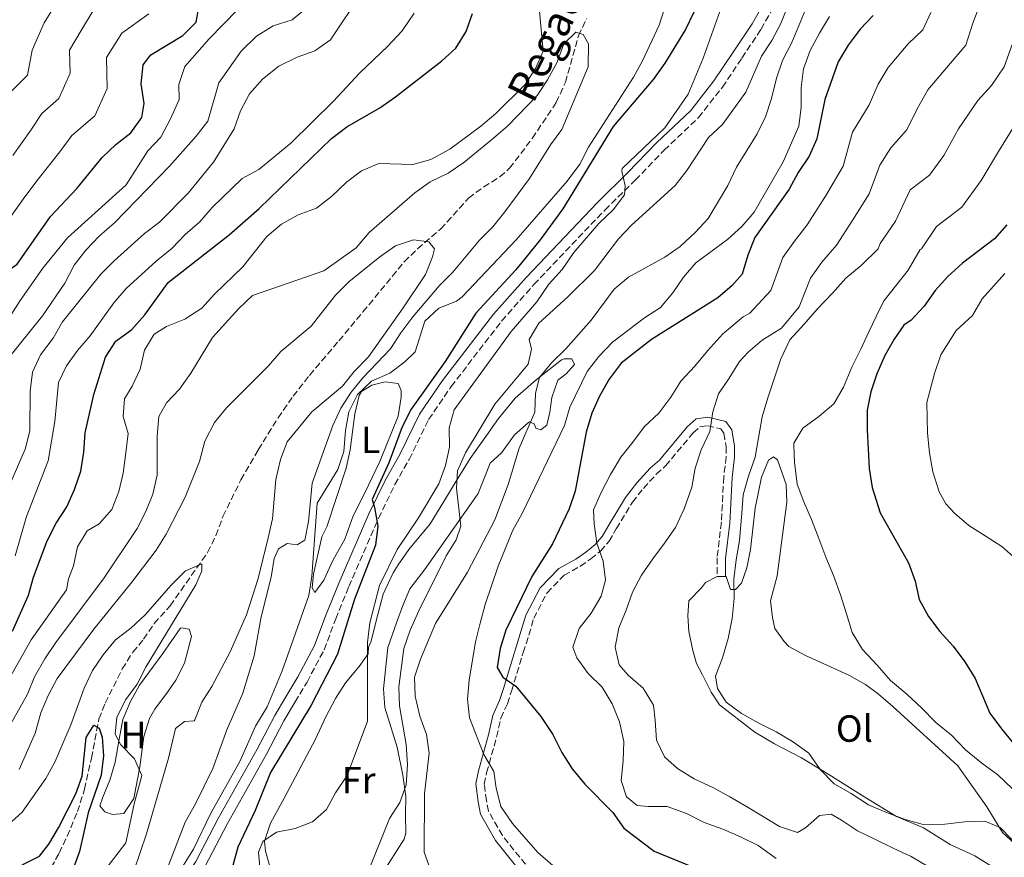
# Model space of a CAD drawing. Units: metres. Extents: x 590453 to 593898, y 4724396 to 4726755.
# Drawn here: x 590969 to 591229, y 4726063 to 4726285 of the extents above; entities that cross this region are included whole.
import ezdxf
from ezdxf.enums import TextEntityAlignment as Align

# ---------------------------------------------------------------- set-up
doc = ezdxf.new("R2010")
doc.units = ezdxf.units.M
doc.header["$MEASUREMENT"] = 0
doc.linetypes.add('DGN Style 3', pattern=[2.435890702152634, 1.739921930109024, -0.6959687720436097])
for name, color, linetype, lineweight in [('Barranco lineal', 142, 'DGN Style 3', 13), ('Camino', 7, 'DGN Style 3', 0), ('Curva de nivel directora', 30, 'Continuous', 30), ('Curva de nivel intermedia', 30, 'Continuous', 0), ('Etiqueta de uso rústico', 92, 'Continuous', 0), ('Línea de cambio de uso (parcela vista)', 92, 'Continuous', 0), ('Línea de pavimento', 1, 'Continuous', 0), ('Margen derecho', 7, 'Continuous', 0), ('Texto de arroyo-regatas y barrancos', 142, 'Continuous', 0)]:
    doc.layers.add(name, color=color, linetype=linetype, lineweight=lineweight)
doc.styles.add('Style-Arial', font='arial.ttf')

msp = doc.modelspace()

# ---------------------------------------------------------------- linework, layer by layer
at = {"layer": 'Barranco lineal', "color": 142, "linetype": 'DGN Style 3', "lineweight": 13}
msp.add_polyline3d([(590975.6600000003, 4726057.980000001, 471.3800000000047), (590978.9600000001, 4726063.930000001, 472.9799999999959), (590981.0800000001, 4726068.390000001, 473.7100000000065), (590983.8300000001, 4726074.91, 474.2700000000041), (590985.6799999997, 4726080.83, 474.6600000000035), (590987.5199999996, 4726089.09, 475.5), (590989.4900000002, 4726099.439999999, 475.9600000000065), (590991.1500000004, 4726103.640000001, 476.4100000000035), (590995.6699999999, 4726112.680000001, 476.6399999999995), (590998.4500000002, 4726117.130000001, 477.3300000000018), (591001.3200000003, 4726120.539999999, 477.3300000000018), (591004.1399999997, 4726124.720000001, 478.2400000000052), (591008.3399999999, 4726129.42, 479.6100000000006), (591018.2699999996, 4726143.52, 480.5299999999989), (591020.4699999997, 4726148.01, 480.3099999999977), (591022.3300000001, 4726153.08, 480.3000000000029), (591027.0999999996, 4726162.779999999, 481), (591031.6699999999, 4726170.710000001, 481.679999999993), (591036.9199999999, 4726179.140000001, 482.8600000000006), (591040.9199999999, 4726184.890000001, 483.2299999999959), (591045.2599999999, 4726190.41, 483.5), (591053.04, 4726199.57, 485.3300000000018), (591059.4000000004, 4726207.220000001, 486.4600000000065), (591070.3200000003, 4726220.439999999, 487.1600000000035), (591073.8700000001, 4726223.930000001, 487.3300000000018), (591080.0199999996, 4726229.17, 487.6199999999953), (591087.3600000005, 4726237.32, 488.070000000007), (591091.3799999999, 4726240.289999999, 488.2400000000052), (591095.6699999999, 4726242.960000001, 488.3899999999995), (591098.2199999997, 4726245.220000001, 488.5299999999989), (591104.2199999997, 4726253.119999999, 489.7299999999959), (591110.5899999999, 4726262.65, 490.7700000000041), (591113, 4726268.01, 490.8000000000029), (591116.4699999997, 4726280.289999999, 491.2700000000041), (591118.5700000003, 4726284.83, 491.4700000000012)], dxfattribs=at)
at = {"layer": 'Camino', "color": 7, "linetype": 'DGN Style 3', "lineweight": 0}
for points in [[(591041.44, 4726103.960000002, 497.779999999999), (591044.5899999993, 4726109.230000001, 497.8999999999941), (591049.1099999989, 4726117.770000001, 498.3600000000007), (591052.1900000012, 4726125.910000003, 498.5899999999965), (591055.6800000003, 4726134.510000001, 499.2700000000042), (591063.5300000003, 4726152.57, 499.9600000000065), (591067.8199999996, 4726161.490000002, 500.6499999999943), (591071.6399999994, 4726168.140000001, 501.1000000000058), (591076.7899999993, 4726178.720000003, 501.3300000000017), (591082.7399999973, 4726187.430000001, 502.0200000000042), (591096.1200000015, 4726204.790000001, 502.4700000000013), (591104.6599999998, 4726214.42, 503.3899999999995), (591123.4599999998, 4726234.160000001, 504.3000000000029), (591131.52, 4726242.100000001, 505.4499999999972), (591139.1199999995, 4726249.990000002, 505.6699999999983), (591148.2500000002, 4726258.630000004, 506.3600000000007), (591154.5899999993, 4726266.690000001, 507.0500000000029), (591159.739999997, 4726274.390000001, 507.5), (591164.8099999985, 4726282.020000001, 509.1000000000058), (591171.7399999975, 4726294.350000001, 509.5599999999978)], [(591103.9699999992, 4726059.070000002, 517.9400000000023), (591096.3200000003, 4726068.560000001, 518.3899999999994), (591092.6299999978, 4726075.03, 518.3899999999994), (591092.1299999994, 4726077.859999999, 518.8500000000058), (591091.5300000004, 4726082.189999999, 518.8500000000058), (591092.1400000005, 4726085.230000001, 519.5399999999937), (591094.7800000003, 4726094.660000003, 522.279999999999), (591095.8999999979, 4726099.660000003, 522.9600000000064), (591097.649999998, 4726103.49, 523.8800000000048), (591098.7600000012, 4726106.840000001, 524.7899999999937), (591101.839999999, 4726117.010000001, 525.4799999999959), (591103.35, 4726121.670000002, 525.4799999999959), (591104.6299999985, 4726126.100000001, 525.9400000000023), (591108.1499999989, 4726132.860000002, 527.080000000002), (591112.6499999983, 4726137.480000001, 528.2200000000013), (591116.9899999968, 4726139.880000002, 528.6799999999931), (591119.7299999994, 4726141.84, 529.3699999999953), (591122.3099999988, 4726143.9, 530.7400000000054), (591124.5700000008, 4726146.470000001, 531.4199999999983), (591126.4799999996, 4726149.790000002, 531.8800000000048), (591130.7600000022, 4726156.830000001, 532.1100000000007), (591133.6700000024, 4726160.480000001, 532.1100000000007), (591137.07, 4726164.24, 532.8000000000029), (591139.5300000008, 4726166.42, 532.8000000000029), (591146.850000001, 4726175.230000001, 533.7100000000064), (591148.6399999993, 4726176.790000001, 534.1699999999985), (591150.6299999985, 4726177.080000003, 534.6199999999953), (591154.1299999988, 4726176.25, 535.7700000000042), (591154.9899999973, 4726175.07, 535.7700000000042), (591155.5399999992, 4726171.470000002, 536), (591155.5700000006, 4726168.830000003, 536.2200000000013), (591154.9499999991, 4726163.529999999, 536.9100000000036), (591154.3099999976, 4726151.510000002, 537.6000000000058), (591153.1700000021, 4726142.060000001, 538.9700000000013), (591153.1599999988, 4726137.190000001, 539.4299999999931)]]:
    msp.add_polyline3d(points, dxfattribs=at)
at = {"layer": 'Curva de nivel directora', "color": 30, "linetype": 'Continuous', "lineweight": 30, "flags": 128}
for points, elevation in [([(591149.2299999993, 4726291.189999999), (591144.8099999981, 4726281.980000001), (591139.3499999997, 4726273.050000002), (591136.2599999986, 4726268.680000001), (591125.6900000006, 4726256.310000002), (591112.3499999989, 4726234.460000001), (591106.3600000008, 4726226.310000001), (591099.8999999989, 4726218.310000001), (591089.2500000005, 4726206.890000002), (591081.1700000003, 4726194.04), (591072.1799999982, 4726181.460000004), (591069.7999999999, 4726176.770000001), (591066.2300000003, 4726167.250000001), (591061.8000000002, 4726157.500000002), (591062.4900000008, 4726155.420000001), (591063.3200000002, 4726150.490000002), (591062.6899999998, 4726145.430000001), (591057.1399999999, 4726131.140000002), (591052.6699999995, 4726116.560000001), (591045.6899999991, 4726103.090000001), (591034.9600000002, 4726085.24), (591030.8200000006, 4726075.24), (591026.2299999995, 4726065.53), (591024.9299999987, 4726060.670000001)], 500.0000000000003), ([(590923.3199999996, 4726161.220000001), (590924.0500000004, 4726161.890000002), (590927.3200000006, 4726165.860000002), (590932.0799999993, 4726177.49), (590935.4400000009, 4726187.180000001), (590941.4899999994, 4726195.470000001), (590948.2999999999, 4726203.650000001), (590955.1599999998, 4726210.990000002), (590967.8399999999, 4726219.880000001), (590976.6800000002, 4726232.490000002), (590983.609999999, 4726239.890000001), (590990.3399999993, 4726248.070000002), (590993.9600000002, 4726251.52), (590997.9299999999, 4726254.600000001), (591000.8800000004, 4726258.630000004), (591001.4599999993, 4726262.390000002), (591000.6999999993, 4726267.600000001), (591001.1799999998, 4726272.630000001), (591003.1899999992, 4726275.210000001), (591011.7199999987, 4726280.4), (591015.2599999993, 4726283.920000001), (591015.7199999997, 4726286.890000002)], 525.0000000000001), ([(590966.5799999993, 4726122.65), (590970.8300000007, 4726132.190000001), (590972.1399999983, 4726137.01), (590975.7399999991, 4726146.569999999), (590978.1799999998, 4726151.240000002), (590981.0199999985, 4726155.600000001), (590983.0599999992, 4726160.199999999), (590984.7099999988, 4726165.080000001), (590985.5, 4726170.040000001), (590985.8299999987, 4726175.210000001), (590988.1599999999, 4726185.330000003), (590991.230000001, 4726195.250000002), (590993.9899999994, 4726199.42), (590998.169999999, 4726202.580000001), (591001.6400000004, 4726206.430000001), (591007.8399999985, 4726214.960000001), (591023.99, 4726227.640000002), (591031.9299999992, 4726234.560000001), (591051.0999999981, 4726253.140000001), (591055.0900000002, 4726256.150000001), (591063.8399999987, 4726261.189999999), (591068.0499999998, 4726264.130000001), (591080.2499999994, 4726273.619999999), (591083.9699999987, 4726277.050000003), (591086.709999999, 4726281.470000002), (591088.419999999, 4726286.189999999)], 500.0000000000003), ([(591194.5399999986, 4726285.66), (591191.0599999984, 4726282.07), (591187.9000000001, 4726277.800000001), (591185.2400000005, 4726273.4), (591181.730000001, 4726263.410000001), (591179.5799999986, 4726253.050000001), (591177.5499999991, 4726248.470000001), (591174.6299999999, 4726244.060000001), (591172.2299999993, 4726239.680000001), (591163.1799999991, 4726226.939999999), (591161.2799999992, 4726222.200000001), (591159.8299999986, 4726217.189999999), (591157.1699999986, 4726214.17), (591153.389999999, 4726210.9), (591135.8099999992, 4726199.940000001), (591127.7499999992, 4726193.670000001), (591124.62, 4726189.440000001), (591122.0499999995, 4726184.920000001), (591120.0099999988, 4726180.36), (591118.509999999, 4726175.369999999), (591115.619999999, 4726159.760000002), (591113.9600000004, 4726155.040000001), (591109.5899999985, 4726145.800000003), (591104.1199999988, 4726137.160000001), (591097.2199999989, 4726122.980000001), (591095.69, 4726118.07), (591094.9799999993, 4726113.11), (591096.440000001, 4726110.54), (591099.8899999999, 4726108.11), (591106.4900000005, 4726100.110000002), (591109.6899999991, 4726095.320000002), (591112.0499999993, 4726090.58), (591114.7999999986, 4726086.230000001), (591118.1600000003, 4726082.150000001), (591125.579999999, 4726074.67), (591128.4399999998, 4726070.570000002), (591136.5499999991, 4726064.470000001), (591150.9699999982, 4726058.560000001)], 525.0000000000001), ([(591229.9100000004, 4726230.279999999), (591226.609999999, 4726226.52), (591218.1499999989, 4726220.070000002), (591214.2799999998, 4726216.610000002), (591210.889999999, 4726212.880000004), (591207.9599999987, 4726208.720000001), (591204.5399999989, 4726204.980000001), (591202.6199999988, 4726203.720000001), (591200.0199999993, 4726200.01), (591197.5699999996, 4726195.66), (591195.4299999983, 4726190.83), (591193.8500000002, 4726186.070000002), (591192.8899999991, 4726181.160000001), (591192.8800000001, 4726176.02), (591193.4299999999, 4726165.730000001), (591194.2599999993, 4726160.690000001), (591196.3699999994, 4726154.050000001), (591203.8300000003, 4726140.770000001), (591205.5899999995, 4726135.910000003), (591206.6899999991, 4726131.03), (591209.1099999998, 4726126.600000001), (591212.1499999998, 4726122.619999999)], 550.0000000000001), ([(591212.1499999998, 4726122.619999999), (591215.6900000002, 4726118.710000002), (591218.7500000001, 4726114.57), (591221.4900000005, 4726110.170000002), (591225.3799999997, 4726100.949999999), (591228.4500000008, 4726096.82), (591240.0999999985, 4726082.58)], 550.0000000000002), ([(590969.19, 4726060.83), (590973.7499999999, 4726063.130000002), (590976.1799999994, 4726066.330000001), (590978.7499999999, 4726070.62), (590983.4100000003, 4726079.609999999), (590985.0599999997, 4726084.330000001), (590986.0700000002, 4726094.57), (590988.1100000007, 4726097.84), (590989.5700000003, 4726097.030000002), (590990.3700000005, 4726094.65), (590990.7199999992, 4726089.660000001), (590990.1200000001, 4726084.580000001), (590986.64, 4726074.560000001), (590984.3199999998, 4726064.400000001), (590980.7999999995, 4726054.779999999)], 475)]:
    msp.add_lwpolyline(points, dxfattribs=dict(at, elevation=elevation))
at = {"layer": 'Curva de nivel intermedia', "color": 30, "linetype": 'Continuous', "lineweight": 0, "flags": 128}
for points, elevation in [([(591175.9599999998, 4726298.470000001), (591170.0800000012, 4726283.560000001), (591167.6600000006, 4726279.029999998), (591164.9100000013, 4726274.859999999), (591160.8000000009, 4726265.329999999), (591154.6100000016, 4726256.779999999), (591150.9000000012, 4726253.410000001), (591145.1500000001, 4726244.630000001), (591142.0900000001, 4726240.67), (591130.4800000006, 4726230.130000002), (591127.0300000017, 4726226.52), (591120.6799999994, 4726218.199999998), (591113.5700000015, 4726211.13), (591105.9800000008, 4726204.189999999), (591103.4500000007, 4726199.880000001), (591104.0000000005, 4726197.33), (591103.1300000009, 4726193.329999999), (591094.2900000007, 4726182.8), (591086.5300000003, 4726169.890000001), (591084.4000000001, 4726165.15), (591084.1800000012, 4726160.55), (591085.2800000008, 4726150.489999999), (591084.0500000014, 4726146.84), (591081.4100000017, 4726142.600000001), (591074.23, 4726128.109999998), (591071.8699999996, 4726122.949999998), (591070.2200000001, 4726118.100000001), (591068.9300000004, 4726107.95), (591069.1000000003, 4726102.949999999), (591070.8200000013, 4726092.730000001), (591071.2100000003, 4726087.399999999), (591070.8500000006, 4726082.050000001), (591069.1600000006, 4726077.34), (591066.4500000017, 4726073.099999999), (591060.6500000014, 4726058.789999999)], 510), ([(591141.1100000012, 4726293.329999999), (591137.8299999998, 4726283.099999999), (591133.4400000023, 4726273.699999999), (591131.0000000015, 4726269.33), (591119.1000000013, 4726250.8), (591116.8500000006, 4726246.33), (591113.490000001, 4726241.84), (591100.0000000016, 4726226.249999999), (591085.6800000009, 4726211.220000001), (591084.19, 4726210.08), (591079.4800000004, 4726208.15), (591075.77, 4726204.78), (591073.2000000018, 4726196.619999999), (591070.4900000006, 4726193.990000002), (591066.4800000007, 4726191), (591061.7000000018, 4726188.91), (591057.9900000015, 4726185.37), (591055.6700000013, 4726180.720000001), (591054.7400000015, 4726175.81), (591054.3100000002, 4726170.249999999), (591052.75, 4726165.49), (591047.2800000005, 4726156.529999999), (591045.8200000009, 4726137.289999999), (591045.0800000011, 4726132.140000002), (591037.9800000021, 4726112.189999999), (591034.0300000003, 4726102.679999999), (591030.9700000003, 4726097.509999999), (591026.8399999997, 4726088.159999999), (591019.0600000012, 4726074.300000002), (591014.4900000005, 4726064.999999999), (591011.8399999995, 4726060.759999998)], 495), ([(590963.6199999999, 4726156.240000002), (590969.9800000011, 4726170.850000001), (590971.2000000017, 4726175.699999998), (590971.2400000019, 4726186.190000001), (590971.9200000013, 4726191.25), (590973.9900000012, 4726195.800000002), (590977.3400000016, 4726200.24), (590979.8300000017, 4726204.57), (590989.9700000006, 4726217.199999998), (590993.4800000018, 4726220.76), (591001.5100000007, 4726227.939999999), (591005.5200000006, 4726230.930000001), (591013.1300000013, 4726238.640000001), (591019.8600000015, 4726246.869999998), (591025.3100000009, 4726255.699999999), (591026.9400000003, 4726260.430000001), (591029.4000000012, 4726264.929999999), (591032.820000001, 4726268.829999999), (591037.1300000005, 4726272.24), (591041.9900000021, 4726274.599999998), (591046.6800000014, 4726276.349999999), (591050.7800000008, 4726279.23), (591059.3900000006, 4726292.089999998)], 510), ([(591027.6199999999, 4726219.09), (591033.9499999998, 4726227.140000001), (591037.8500000002, 4726230.429999999), (591042.2600000004, 4726232.869999999), (591047.1399999997, 4726234.640000001), (591051.0700000013, 4726237.74), (591055.0000000007, 4726241.509999999), (591058.9900000006, 4726244.550000001), (591063.5900000005, 4726246.509999999), (591072.5800000004, 4726246.259999998), (591077.3900000006, 4726247.57), (591082.4300000009, 4726250.25), (591090.6400000007, 4726256.399999999), (591094.55, 4726259.759999999), (591102.3399999996, 4726267.4), (591105.0900000011, 4726271.619999998), (591107.1100000017, 4726276.239999998), (591105.820000002, 4726290.699999998)], 495), ([(591224.0099999995, 4726291.84), (591220.9200000005, 4726283.669999998), (591219.0000000005, 4726277.800000001), (591212.97, 4726270.67), (591208.9900000013, 4726265.960000002), (591206.4600000011, 4726261.550000002), (591203.3499999997, 4726255.319999999), (591199.2000000012, 4726250.609999998), (591196.2999999999, 4726246.07), (591193.4600000012, 4726238.470000001), (591189.1299999995, 4726231.59), (591184.790000001, 4726224.850000001), (591180.9100000008, 4726220.399999999), (591177.92, 4726216.170000001), (591174.9299999995, 4726208.58), (591170.2100000009, 4726202.869999999), (591165.1100000002, 4726199.689999999), (591161.3799999999, 4726196.53), (591159.0700000008, 4726194.039999999), (591156.410000001, 4726189.67), (591153.5800000012, 4726185.529999998), (591152.0800000014, 4726180.710000002), (591151.260000001, 4726175.56), (591148.9500000001, 4726170.66), (591147.3300000017, 4726165.84), (591146.440000002, 4726160.84), (591144.4900000007, 4726155.05), (591142.1200000015, 4726150.140000001), (591139.2600000004, 4726145.999999999), (591136.1500000014, 4726141.810000001), (591133.1900000018, 4726137.499999999), (591130.7700000012, 4726133.02), (591129.0600000012, 4726128.279999998), (591127.1400000012, 4726123.59), (591126.2200000003, 4726118.449999998), (591127.2500000007, 4726113.770000001), (591129.6600000003, 4726111.01), (591133.5600000006, 4726107.599999999)], 535), ([(590966.3600000002, 4726265.609999998), (590970.5700000012, 4726269.83), (590971.8000000007, 4726276.449999999), (590974.9800000013, 4726283.7), (590978.2000000001, 4726288.84)], 540.0000000000001), ([(591031.1900000017, 4726280.189999999), (591035.5900000005, 4726282.899999999), (591040.6399999997, 4726284.48), (591044.2100000016, 4726287.439999999)], 515.0000000000001), ([(591154.7800000014, 4726289.220000001), (591149.4900000008, 4726274.359999999), (591145.4699999997, 4726264.819999999), (591139.3200000008, 4726255.960000001), (591128.050000001, 4726245.17), (591127.9100000003, 4726244.460000001), (591128.820000002, 4726240.599999999), (591128.6800000012, 4726238.199999998), (591125.6700000005, 4726234.210000001), (591121.8400000016, 4726230.619999999), (591115.2300000022, 4726222.9), (591112.1100000018, 4726218.460000002), (591108.5900000016, 4726214.519999999), (591105.4199999997, 4726209.9), (591098.6699999995, 4726202.029999998), (591083.5500000007, 4726181.259999999), (591082.2000000007, 4726176.51), (591082.3500000006, 4726171.409999999), (591081.2599999997, 4726166.529999999), (591079.4600000003, 4726161.699999999), (591074.0800000003, 4726152.680000001), (591068.4900000001, 4726144.350000001), (591063.7900000017, 4726134.800000001), (591061.2500000005, 4726124.859999998), (591060.610000001, 4726119.650000001), (591060.6400000001, 4726098.859999999), (591055.2199999999, 4726084.51), (591052.1200000019, 4726079.890000001), (591049.7700000005, 4726075.460000002), (591045.9999999997, 4726072.189999999), (591041.4700000013, 4726070.460000001), (591036.5100000014, 4726069.470000001), (591032.8900000004, 4726067.039999999), (591031.7500000005, 4726064.220000001), (591032.5000000015, 4726055.45)], 505), ([(591176.9400000012, 4726288.09), (591172.9199999999, 4726278.51), (591170.5199999994, 4726273.789999999), (591168.880000001, 4726269.06), (591167.6000000002, 4726263.65), (591165.9700000008, 4726258.82), (591163.7600000004, 4726254.329999999), (591158.350000001, 4726245.55), (591156.0199999998, 4726240.65)], 515.0000000000001), ([(590965.0700000006, 4726230.939999999), (590969.8300000015, 4726237.640000001), (590973.3899999999, 4726242.38), (590979.1100000018, 4726249.539999999), (590982.3399999995, 4726253.920000001), (590988.4200000014, 4726259.140000001), (590991.6700000013, 4726266.38), (590991.4500000001, 4726274.58), (590995.5400000005, 4726281.029999998), (591002.6999999997, 4726286.119999998)], 530.0000000000001), ([(590966.6799999998, 4726248.609999999), (590971.4400000008, 4726255.329999999), (590974.350000001, 4726259.759999999), (590978.9100000008, 4726263.680000001), (590981.8900000004, 4726270.369999999), (590981.7200000003, 4726276.519999998), (590984.7800000003, 4726281.710000001), (590987.8800000005, 4726286.850000001)], 535), ([(590967.29, 4726142.66), (590970.3299999998, 4726153.02), (590976.0099999994, 4726167.810000001), (590977.8400000001, 4726178.15), (590978.79, 4726188.51), (590980.870000001, 4726192.92), (590983.8100000003, 4726196.960000001), (590987.1699999997, 4726200.849999999), (590993.4100000004, 4726209.619999999), (590996.6600000003, 4726213.430000001), (591004.6700000013, 4726220.640000001), (591008.9100000013, 4726224.029999999), (591012.2999999998, 4726227.710000001), (591016.2400000005, 4726231.03), (591019.4900000005, 4726234.83), (591027.4200000009, 4726242.49), (591031.8300000009, 4726244.859999999), (591040.290000001, 4726251.84), (591051.5899999999, 4726262.970000001), (591058.5500000003, 4726270.529999998), (591065.9300000007, 4726277.49), (591069.7500000007, 4726281.619999999), (591073.0000000007, 4726286.289999999)], 505), ([(591010.6200000013, 4726267.359999998), (591012.2300000006, 4726272.2), (591018.6700000003, 4726279.529999999), (591026.1700000014, 4726287.150000001)], 520), ([(591182.9200000003, 4726285.439999999), (591180.3200000006, 4726281), (591177.8500000008, 4726276.439999999), (591176.0100000012, 4726271.580000001), (591175.4600000014, 4726266.609999999), (591175.4500000002, 4726261.399999999), (591174.7900000009, 4726256.359999999), (591170.6300000012, 4726246.92), (591163.0200000004, 4726233.560000001), (591159.680000001, 4726229.83), (591155.9400000017, 4726226.369999999), (591147.5199999993, 4726220.23), (591144.2699999994, 4726216.430000001), (591141.4100000006, 4726212.21), (591138.220000001, 4726208.359999998), (591133.9100000015, 4726205.67), (591125.5200000008, 4726199.189999999), (591121.8600000017, 4726195.41), (591118.8100000008, 4726191.449999999), (591114.2000000018, 4726181.95), (591112.74, 4726177.17), (591101.5400000017, 4726153.82), (591099.120000001, 4726149.439999999), (591095.1800000004, 4726139.890000001), (591091.7500000016, 4726129.779999998), (591090.4000000015, 4726124.800000001), (591089.2300000003, 4726119.890000001), (591087.5400000005, 4726109.689999999), (591087.1000000002, 4726104.7), (591087.5899999997, 4726099.730000001), (591091.4400000009, 4726090.07), (591094.0400000004, 4726085.56), (591094.6500000006, 4726081.15), (591095.88, 4726076.310000001), (591098.9800000002, 4726071.809999999), (591105.7300000004, 4726064.08), (591113.52, 4726057.289999999)], 520), ([(591209.7400000001, 4726286.440000001), (591207.6500000004, 4726281.859999998), (591203.7499999999, 4726278.159999999), (591198.4500000002, 4726271.88), (591195.8500000007, 4726267.470000001), (591193.4700000002, 4726262.000000001), (591189.02, 4726254.740000002), (591186.5200000011, 4726245.76), (591181.8800000009, 4726237.829999999), (591177.0599999996, 4726230.220000001), (591173.6799999999, 4726225.960000001), (591170.5500000007, 4726221.56), (591167.3800000012, 4726212.890000001), (591161.7999999999, 4726206.880000001), (591160.0800000011, 4726205.890000001), (591154.6600000008, 4726201.439999999), (591150.7400000002, 4726196.99), (591147.24, 4726192.869999999), (591143.6100000001, 4726188.850000001), (591140.9400000012, 4726184.609999999), (591137.7100000014, 4726180.390000001), (591133.980000001, 4726176.880000001), (591130.8400000005, 4726172.689999999), (591127.6799999999, 4726168.720000001), (591124.9700000009, 4726164.12), (591122.5000000009, 4726159.42), (591120.4100000011, 4726154.83), (591120.6300000001, 4726151.070000002), (591121.2900000018, 4726146.02), (591123.0000000016, 4726141.23), (591123.6500000021, 4726136.16), (591122.4600000008, 4726131.970000002), (591119.7899999997, 4726127.42), (591116.6100000013, 4726123.369999998), (591114.9600000017, 4726118.439999999), (591116.0500000003, 4726115.609999999), (591119.030000002, 4726111.449999998), (591122.7800000004, 4726107.890000001), (591125.3500000008, 4726103.48), (591127.3300000012, 4726098.649999999), (591128.5000000002, 4726093.439999999), (591128.3000000013, 4726088.4), (591127.7800000005, 4726083.189999999), (591129.2100000011, 4726078.84), (591131.9700000016, 4726076.519999999), (591134.8900000006, 4726076.310000001), (591139.930000001, 4726076.279999999), (591145.0600000006, 4726074.390000001), (591149.7300000022, 4726072.050000001), (591154.6699999997, 4726070.249999999), (591159.4100000005, 4726068.220000001), (591164.0500000007, 4726065.929999999), (591168.8099999995, 4726062.529999998)], 530.0000000000001), ([(590965.0599999994, 4726194.390000001), (590974.540000001, 4726206.17), (590980.4400000018, 4726214.789999999), (590982.9699999999, 4726219.539999999), (590986.0000000007, 4726223.52), (590989.5600000013, 4726227.269999999), (590993.6400000006, 4726230.779999999), (591008.1300000013, 4726245.8), (591015.2500000005, 4726253.699999999), (591018.3400000016, 4726257.66), (591021.2800000008, 4726267.880000002), (591027.1399999993, 4726276.25), (591031.1900000017, 4726280.189999999)], 515.0000000000001), ([(590965.37, 4726096.73), (590970.5700000012, 4726105.980000001), (590972.4700000011, 4726110.599999999), (590975.14, 4726115.33), (590978.0500000002, 4726119.73), (590990.8700000012, 4726136.819999999), (590999.5900000007, 4726149.849999998), (591001.9100000008, 4726154.350000001), (591003.7900000005, 4726158.979999999), (591004.8900000004, 4726163.999999999), (591004.9300000005, 4726174.27), (591005.3500000007, 4726179.480000001), (591007.4100000015, 4726183.099999999), (591010.8, 4726186.769999999), (591013.86, 4726191.009999999), (591019.6, 4726200.470000001), (591026.5600000003, 4726208.100000001), (591030.1800000013, 4726211.57), (591049.0400000018, 4726218.029999998), (591057.5700000012, 4726224.179999999), (591061.0300000013, 4726228.259999998), (591073.1399999993, 4726238.71), (591077.2099999995, 4726241.609999999), (591081.9400000013, 4726243.949999999), (591086.0800000011, 4726246.779999999), (591094.0100000014, 4726253.199999998), (591097.7799999999, 4726256.48), (591105.4900000013, 4726264.449999998), (591108.2600000007, 4726268.619999999), (591110.7999999998, 4726273.289999999), (591112.5700000002, 4726278.199999999), (591115.7700000008, 4726281.259999999), (591117.6700000007, 4726280.67), (591119.1500000005, 4726278.140000001), (591118.9900000017, 4726272.07), (591112.0500000016, 4726255.51), (591109.100000001, 4726251.46), (591103.4900000008, 4726242.499999999), (591096.9700000008, 4726233.679999999), (591093.79, 4726229.710000001), (591090.2499999995, 4726226.159999999), (591083.1900000009, 4726217.730000001), (591079.6500000004, 4726214.199999999), (591072.5800000004, 4726205.899999999), (591069.3900000008, 4726201.680000001), (591066.7199999999, 4726197.449999998), (591059.440000002, 4726189.859999998), (591056.3100000005, 4726185.96), (591053.5600000013, 4726181.680000001), (591051.4500000014, 4726177.150000001), (591045.9500000007, 4726161.84), (591045.0000000006, 4726151.690000001), (591043.9700000002, 4726146.8), (591041.9699999996, 4726145.51), (591039.3600000012, 4726145.869999999), (591037.0000000009, 4726144.509999998), (591035.9000000011, 4726141.940000001), (591035.0700000019, 4726137.01), (591032.4400000012, 4726126.48), (591030.5800000014, 4726116.169999998), (591027.5999999996, 4726106.26), (591023.3600000017, 4726096.550000001), (591019.6900000017, 4726086.310000001), (591015.0800000004, 4726076.960000001), (591012.3400000001, 4726072.17), (591006.6500000015, 4726057.49)], 490.0000000000001), ([(591231.2699999993, 4726278), (591229.2100000008, 4726272.079999999), (591225.8200000002, 4726267.15), (591222.1800000012, 4726263.179999999), (591217.0700000015, 4726255.619999999), (591213.2400000005, 4726248.640000001), (591209.4000000004, 4726243.390000001), (591204.3300000011, 4726239.510000001), (591200.4000000015, 4726231.180000001), (591196.3800000005, 4726225.349999998), (591195.8000000016, 4726223.909999998), (591191.3500000013, 4726219.489999999), (591187.2300000018, 4726216.170000001), (591183.7300000016, 4726212.149999999), (591179.7100000004, 4726207.970000001), (591176.2200000014, 4726203.989999998), (591172.4400000017, 4726199.769999999), (591170.0099999999, 4726194.749999999), (591168.4000000004, 4726189.739999999), (591166.6500000004, 4726184.489999999), (591165.0900000001, 4726179.390000001), (591164.1100000012, 4726173.91), (591163.2200000016, 4726168.720000001), (591161.4700000014, 4726163.710000001), (591160.1000000013, 4726158.8), (591159.7200000013, 4726153.919999998), (591159.0799999997, 4726146.660000001), (591158.2000000014, 4726141.529999999), (591157.6200000001, 4726136.490000002), (591157.6600000004, 4726131.359999998)], 540.0000000000001), ([(590960.0599999992, 4726196.880000001), (590968.6300000012, 4726210.249999999), (590974.6200000015, 4726218.819999999), (590981.2000000018, 4726226.84), (590996.6900000017, 4726240.829999999), (591002.4200000004, 4726249.869999998), (591005.8899999994, 4726253.470000002), (591008.470000001, 4726258.34), (591010.7599999999, 4726263.42), (591010.6200000013, 4726267.359999998)], 520), ([(591231.4000000014, 4726255.680000001), (591227.6799999997, 4726249.689999999), (591223.1199999999, 4726241.949999999), (591218.0000000015, 4726234.959999999), (591211.24, 4726229.789999999), (591207.3399999995, 4726223.899999999), (591206.9700000007, 4726223.73), (591203.7499999999, 4726218.220000001), (591197.4100000008, 4726210.189999999), (591196.2300000007, 4726208.05), (591193.3600000007, 4726201.949999998), (591191.2400000017, 4726197.319999999), (591188.8500000001, 4726192.529999999), (591186.6600000019, 4726187.249999999), (591184.0700000012, 4726182.84), (591180.0900000005, 4726179.520000001), (591175.8700000005, 4726176.4), (591173.51, 4726172.49)], 545), ([(591156.0199999998, 4726240.65), (591150.8000000007, 4726231.96), (591147.4299999999, 4726228.27), (591143.42, 4726224.519999999), (591139.3000000007, 4726221.680000001), (591129.7000000007, 4726216.439999999), (591125.8899999995, 4726213.2), (591119.8000000009, 4726204.99), (591113.130000001, 4726197.470000001), (591109.3300000012, 4726193.689999999), (591106.1600000019, 4726189.829999999), (591105.1300000014, 4726185.699999998), (591104.89, 4726180.689999999), (591100.7500000005, 4726171.149999999), (591097.8200000002, 4726161.519999998), (591094.2900000007, 4726152.119999999), (591087.0399999998, 4726138.27), (591078.64, 4726124.689999999), (591074.6600000014, 4726115.310000001), (591073.040000001, 4726110.48), (591073.1799999995, 4726105.489999998), (591074.4700000014, 4726100.23), (591076.2300000004, 4726095.320000002), (591076.9000000011, 4726090.359999998), (591075.6900000018, 4726079.720000001), (591075.5900000012, 4726064.199999998), (591077.2400000008, 4726059.529999999)], 515.0000000000001), ([(590968.3300000017, 4726086.109999999), (590972.6299999999, 4726095.660000001), (590974.1000000006, 4726101.060000001), (590976.0200000006, 4726105.679999999), (590978.41, 4726110.199999998), (590988.1599999999, 4726123.199999998), (590998.2300000016, 4726135.639999999), (591004.6500000011, 4726144.119999999), (591007.3199999998, 4726148.34), (591012.290000001, 4726158.119999998), (591016.1399999999, 4726167.619999998), (591017.51, 4726173.019999998), (591020.1200000008, 4726177.940000001), (591023.3100000004, 4726181.789999999), (591034.4000000014, 4726192.890000002), (591037.62, 4726196.720000001), (591045.7100000014, 4726203.41), (591052.1200000019, 4726211.66), (591055.6900000015, 4726215.16), (591063.87, 4726221.759999999), (591068.0200000008, 4726224.720000001), (591072.8200000018, 4726226.249999999), (591076.8699999999, 4726225.739999999), (591078.3200000004, 4726223.869999998), (591077.7900000006, 4726221.749999999), (591075.9600000001, 4726217.099999998), (591070.0599999991, 4726208.289999999), (591060.8600000015, 4726195.350000001), (591057.0800000017, 4726191.470000001), (591053.9600000014, 4726187.560000001), (591045.8400000011, 4726180.789999997), (591039.3400000011, 4726172.819999999), (591037.5900000009, 4726168.140000001), (591036.3400000016, 4726162.819999999), (591035.4100000017, 4726152.460000001), (591034.3400000011, 4726147.430000001), (591031.6299999997, 4726136.63), (591028.5499999997, 4726126.980000001), (591024.2300000013, 4726117.21), (591019.4200000011, 4726108.06), (591016.7000000009, 4726103.849999998), (591014.8800000015, 4726099.190000001), (591014.6800000003, 4726098.939999999), (591012.1800000013, 4726098.779999998), (591009.7300000016, 4726096.949999998), (591007.8699999999, 4726089.069999999), (591002.1000000008, 4726069.06), (590998.7500000002, 4726059.119999997)], 485.0000000000001), ([(590961.1400000011, 4726102.17), (590971.5200000012, 4726120.399999999), (590980.8900000011, 4726133.599999999), (590981.4000000008, 4726136.539999997), (590982.7100000005, 4726139.989999998), (590983.7800000012, 4726144.989999999), (590986.3899999997, 4726149.249999999), (590989.5900000005, 4726151.100000001), (590992.8800000006, 4726154.869999998), (590994.7300000014, 4726159.699999998), (590995.9200000005, 4726164.550000001), (590996.6400000001, 4726169.88), (590997.2200000014, 4726175.01), (590995.8800000002, 4726179.489999999), (590996.2300000011, 4726184.149999999), (590998.2500000017, 4726187.550000002), (591000.3900000008, 4726192.08), (591001.5399999997, 4726197.050000001), (591004.0900000001, 4726201.34), (591007.3600000001, 4726203.350000001), (591012.1900000003, 4726205.320000002), (591016.7400000012, 4726208.17), (591020.1100000018, 4726211.869999997), (591027.6199999999, 4726219.09)], 495), ([(591229.3600000006, 4726217.38), (591223.3300000001, 4726210.649999999), (591220.7599999995, 4726206.249999999), (591216.4900000005, 4726202.25), (591212.4400000002, 4726195.800000002), (591210.7500000005, 4726190.939999999), (591208.7200000009, 4726183.199999999), (591208.9199999998, 4726175.099999999), (591209.4000000004, 4726169.890000001), (591210.3200000012, 4726164.84), (591212.010000001, 4726159.529999998), (591213.740000001, 4726156.369999998), (591216.0299999999, 4726153.930000001), (591219.8099999996, 4726150.640000001), (591224.1700000004, 4726147.890000001), (591228.6000000006, 4726145.140000001), (591232.4000000004, 4726141.739999999)], 555.0000000000001), ([(591173.51, 4726172.49), (591173.5900000005, 4726169.31), (591173.6300000009, 4726167.42), (591174.3900000007, 4726161.59), (591176.1299999997, 4726156.9), (591178.1300000001, 4726152.279999998), (591180.1100000006, 4726147.249999999), (591181.9400000012, 4726142.269999999), (591184.0199999999, 4726137.409999999), (591185.8600000016, 4726132.279999999), (591187.4300000007, 4726127.3), (591188.9400000018, 4726122.36), (591191.6799999998, 4726117.829999999), (591195.54, 4726113.71), (591199.0800000007, 4726109.65), (591203.4000000011, 4726106.05), (591207.3000000016, 4726102.349999999), (591211.0600000012, 4726098.52), (591215.2800000011, 4726095.140000001), (591218.9900000015, 4726091.239999999), (591223.2600000007, 4726087.71), (591227.5299999999, 4726084.699999999), (591231.360000001, 4726080.970000001)], 545), ([(590965.4400000017, 4726071.46), (590969.180000001, 4726074.789999999), (590975.3900000004, 4726083.649999999), (590977.7800000019, 4726088.039999999), (590982.0900000014, 4726097.859999998), (590985.5700000017, 4726107.579999999), (590987.8200000002, 4726112.3), (590990.6000000007, 4726116.449999998), (590993.8700000008, 4726120.359999999), (590997.9000000008, 4726123.48), (591001.7499999999, 4726127.019999998), (591008.6000000007, 4726134.869999998), (591012.4000000005, 4726138.65), (591016.720000001, 4726140.500000001), (591016.7700000004, 4726138.659999999), (591015.180000001, 4726134.929999999), (591001.9900000012, 4726113.300000001), (590999.650000001, 4726108.649999999), (590996.6400000001, 4726104.59), (590994.1900000004, 4726099.939999999), (590993.7600000014, 4726095.46), (590995.3000000013, 4726092.640000001), (590998.9100000011, 4726088.929999999), (591000.8600000002, 4726084.440000001), (590998.8300000007, 4726076.949999998), (590996.5799999998, 4726066.65), (590990.5500000016, 4726058.74)], 480), ([(591157.6600000004, 4726131.359999998), (591157.1500000008, 4726126.05), (591156.1400000005, 4726120.789999999), (591154.6200000006, 4726115.67), (591152.7200000007, 4726110.8), (591153.2500000005, 4726107.55), (591155.6100000007, 4726103.869999998), (591159.6100000017, 4726100.859999999), (591164.2400000008, 4726098.37), (591168.8099999995, 4726096.069999999), (591173.1500000001, 4726093.460000001), (591177.4800000021, 4726090.42), (591180.4300000002, 4726086.069999999), (591184.190000002, 4726082.279999998), (591188.64, 4726079.739999999), (591193.2900000014, 4726076.699999999), (591198.0700000002, 4726074.71), (591202.9500000018, 4726072.810000001), (591207.7799999999, 4726071.519999999), (591213.5199999998, 4726071.63), (591218.7900000004, 4726072.23), (591224.1000000011, 4726072.359999999), (591228.1700000014, 4726070.699999998), (591231.1900000012, 4726067.509999999)], 540.0000000000001), ([(591133.5600000006, 4726107.599999999), (591136.3500000002, 4726103.090000001), (591136.7500000002, 4726099.020000001), (591137.1600000015, 4726093.850000001), (591139.2100000012, 4726089.46), (591142.6900000013, 4726086.34), (591147.1200000015, 4726083.62), (591152.0400000013, 4726081.289999999), (591156.5600000006, 4726078.84), (591160.9400000017, 4726076.269999999), (591165.230000001, 4726073.680000001), (591169.6800000012, 4726070.989999998), (591174.4400000023, 4726069.410000001), (591176.5600000012, 4726070.59), (591180.3200000006, 4726073.930000001), (591183.3600000006, 4726074.220000001), (591186.0800000008, 4726072.660000001), (591190.3200000009, 4726069.819999999), (591194.940000001, 4726067.63), (591199.8300000017, 4726065.24), (591204.55, 4726063.039999999), (591208.8799999995, 4726060.470000001)], 535)]:
    msp.add_lwpolyline(points, dxfattribs=dict(at, elevation=elevation))
at = {"layer": 'Línea de cambio de uso (parcela vista)', "color": 92, "linetype": 'Continuous', "lineweight": 0, "extrusion": (-0.09372558269941854, 0.001681176339655504, 0.995596649649731), "elevation": -46923.53019149016, "flags": 128}
msp.add_lwpolyline([(-4735979.009163951, 504119.1282485687), (-4735979.009163951, 504121.3684717713)], dxfattribs=at)
at = {"layer": 'Línea de cambio de uso (parcela vista)', "color": 92, "linetype": 'Continuous', "lineweight": 0}
for points in [[(591112.6399999997, 4726194.789999999, 516.5599999999977), (591111.9600000001, 4726194.550000001, 516.3300000000017), (591105.2400000002, 4726189.24, 514.0500000000029), (591099.7000000002, 4726184.380000001, 512.9100000000036), (591095.3300000001, 4726178.980000001, 512.679999999993), (591091.4900000002, 4726173.600000001, 511.5299999999989), (591087.7999999998, 4726168.41, 510.8500000000058), (591084.3399999999, 4726162.800000001, 509.0200000000041), (591080.7800000003, 4726157.039999999, 509.0200000000041), (591077.2100000001, 4726151.119999999, 507.8800000000047), (591071.5899999999, 4726144.289999999, 506.9600000000065), (591068.7300000004, 4726140.279999999, 506.1600000000035), (591067.3799999999, 4726138.140000001, 505.820000000007), (591064.7300000004, 4726132.5, 505.820000000007), (591062.8700000001, 4726125.42, 505.1300000000047), (591061.5999999996, 4726120.029999999, 505.1300000000047), (591060.8899999997, 4726118.41, 505.1300000000047), (591060.7599999999, 4726116.720000001, 504.8999999999942), (591058.3899999997, 4726113.310000001, 504.679999999993), (591054.7999999998, 4726109.039999999, 504.2200000000012), (591052.1399999997, 4726104.859999999, 503.5800000000018), (591049.5899999999, 4726100.01, 503.2799999999989), (591046.7199999997, 4726093.9, 503.7599999999948), (591038.5700000003, 4726078.480000001, 503.9900000000052), (591034.9400000004, 4726071.84, 504.679999999993), (591033.29, 4726067.109999999, 504.8899999999995), (591033.6200000001, 4726064.49, 505.5899999999965), (591036.5999999996, 4726053.869999999, 507.4199999999983)], [(591064.2400000002, 4726058.08, 510.1600000000035), (591070.3499999996, 4726067.600000001, 510.5099999999948), (591070.7599999999, 4726069.210000001, 510.6199999999953), (591070.7000000002, 4726073.970000001, 510.6199999999953), (591070.7100000001, 4726078.92, 509.8800000000047), (591070, 4726084.59, 508.4499999999971), (591068.4199999999, 4726092, 508.1000000000058), (591065.2100000001, 4726102.470000001, 506.9600000000065), (591064.8600000005, 4726107.439999999, 506.5099999999948), (591066.0300000003, 4726118.4, 506.2799999999989), (591068.2800000003, 4726124.92, 506.9600000000065), (591069.9500000002, 4726129.5, 506.9600000000065), (591071.8499999996, 4726133.9, 507.4199999999983), (591075.6900000004, 4726138.9, 508.1000000000058), (591089.9500000002, 4726159.16, 510.8500000000058), (591093.1100000005, 4726167.140000001, 511.7599999999948), (591096.0599999996, 4726169.9, 512.679999999993), (591099.4900000002, 4726174.67, 513.1300000000047), (591103.1799999997, 4726177.880000001, 514.320000000007), (591103.5099999999, 4726178.060000001, 514.5099999999948), (591104.7000000002, 4726177.609999999, 515.1900000000023), (591105.1799999997, 4726176.390000001, 515.8800000000047), (591106.5300000003, 4726175.99, 516.7899999999936), (591108.0499999998, 4726177.24, 516.5599999999977), (591108.9199999999, 4726180.699999999, 515.8800000000047), (591109.3700000001, 4726184.58, 515.6499999999943), (591110.9600000001, 4726189.09, 515.8800000000047), (591113.1900000004, 4726190.850000001, 516.7899999999936), (591115.4199999999, 4726193.289999999, 516.5599999999977), (591114.75, 4726194.779999999, 516.5599999999977), (591112.6399999997, 4726194.789999999, 516.5599999999977)], [(591046.6500000004, 4726132.930000001, 497.6000000000058), (591045.9100000003, 4726134.189999999, 497.6000000000058), (591046.3200000003, 4726137.800000001, 497.6000000000058), (591048.5300000003, 4726147.65, 497.6000000000058), (591049.8700000001, 4726150.279999999, 497.3699999999953), (591054.9199999999, 4726165.84, 497.3699999999953), (591055.9900000002, 4726170.720000001, 497.3699999999953), (591057.29, 4726180.26, 497.1499999999942), (591058.3799999999, 4726185.100000001, 497.1499999999942), (591058.9800000004, 4726186.15, 497.1499999999942), (591061.79, 4726187.800000001, 497.1499999999942), (591065.2699999996, 4726188.65, 497.3699999999953), (591068.7300000004, 4726188.279999999, 497.8300000000018), (591069.4800000004, 4726186.41, 497.8300000000018), (591069.5099999999, 4726184.609999999, 497.6000000000058), (591068.7300000004, 4726179.609999999, 497.6000000000058), (591063.8700000001, 4726167.609999999, 498.0599999999977), (591059.7999999998, 4726159.16, 497.6000000000058), (591056.8099999996, 4726153.25, 497.6000000000058), (591054.5599999996, 4726147.08, 497.6000000000058), (591051.5199999996, 4726141.550000001, 497.6000000000058), (591049.0300000003, 4726136.189999999, 497.6000000000058), (591046.6500000004, 4726132.930000001, 497.6000000000058)], [(591155.3899999997, 4726137.15, 539.7599999999948), (591155.5800000001, 4726137.140000001, 539.779999999999), (591156.7400000002, 4726133.710000001, 540.4600000000064), (591158.0499999998, 4726133.689999999, 540.4600000000064), (591159.5999999996, 4726135.4, 541.3800000000047), (591161.0800000001, 4726139.480000001, 542.070000000007), (591162.0099999999, 4726144.33, 542.5200000000041), (591163.2199999997, 4726155.27, 542.5200000000041), (591164.9299999997, 4726163.470000001, 542.5200000000041), (591166.75, 4726167.980000001, 542.5200000000041), (591168.1200000001, 4726168.850000001, 542.5200000000041), (591169.2100000001, 4726168.02, 542.5200000000041), (591171.4800000004, 4726161.529999999, 542.5200000000041), (591171.6600000003, 4726156.850000001, 542.2899999999936), (591169.0700000003, 4726137.369999999, 542.0800000000017), (591167.29, 4726130.699999999, 541.3800000000047), (591167.8099999996, 4726126.300000001, 541.1499999999943), (591168.4299999997, 4726123.430000001, 541.3800000000047), (591170.8899999997, 4726119.939999999, 541.6100000000006), (591172.1799999997, 4726118.65, 541.3800000000047), (591176.5700000003, 4726116.24, 541.4600000000064), (591188.0800000001, 4726111.08, 542.070000000007), (591192.4299999997, 4726108.59, 542.2299999999959), (591195.9400000004, 4726106, 542.2899999999936), (591199.7300000004, 4726102.74, 542.1100000000006), (591216.8799999999, 4726087.029999999, 542.1600000000036), (591224.6100000005, 4726076.16, 540.4600000000064), (591228.7699999996, 4726069.350000001, 539.779999999999), (591233.1600000003, 4726065.350000001, 539.5500000000029)], [(591231.5800000001, 4726051.859999999, 538.8600000000006), (591228.7599999999, 4726055.99, 538.8099999999977), (591225.6299999999, 4726060.529999999, 539.320000000007), (591221.4600000001, 4726063.25, 539.7400000000052), (591214.9299999997, 4726066.210000001, 540.0099999999948), (591207.8499999996, 4726070.609999999, 540.0099999999948), (591200.6699999999, 4726073.65, 540.2400000000052), (591192.2800000003, 4726078.720000001, 540.0099999999948), (591182.7199999997, 4726084.730000001, 539.320000000007), (591175.5300000003, 4726089.199999999, 539.5500000000029), (591168.3399999999, 4726092.859999999, 539.5500000000029), (591163.2000000002, 4726095.970000001, 540.0099999999948), (591153.7800000003, 4726103.210000001, 540.6900000000023), (591151.6299999999, 4726106.52, 540.6900000000023), (591149.2999999998, 4726111.130000001, 540.2400000000052), (591147.7599999999, 4726114.100000001, 540.4600000000064), (591146.7100000001, 4726117.529999999, 539.779999999999), (591145.7199999997, 4726122.58, 539.5500000000029), (591145.4000000004, 4726126.76, 539.5500000000029), (591145.6500000004, 4726130.75, 539.5500000000029), (591149.0599999996, 4726134.130000001, 539.5500000000029), (591150.0800000001, 4726135.529999999, 539.5500000000029), (591153.1600000003, 4726137.189999999, 539.5500000000029)], [(590993.0899999999, 4726074.17, 479.7700000000041), (590991.0899999999, 4726074.84, 479.7700000000041), (590989.7599999999, 4726076.470000001, 480), (590990.5, 4726078.779999999, 479.7700000000041), (590992.3899999997, 4726083.25, 479.7700000000041), (590993.8099999996, 4726088.039999999, 480), (590994.8499999996, 4726094.140000001, 480.2299999999959), (590995.8200000003, 4726099.300000001, 480.4600000000065), (590997.75, 4726103.890000001, 480.8999999999942), (591000.2699999996, 4726108.390000001, 481.2899999999936), (591006.4000000004, 4726116.779999999, 480.9100000000035), (591011.0300000003, 4726123.359999999, 481.6000000000058), (591011.2599999999, 4726123.560000001, 481.6000000000058), (591013.4100000003, 4726123.199999999, 481.3699999999953), (591013.9800000004, 4726121.25, 481.3699999999953), (591012.1100000005, 4726114.210000001, 481.3699999999953), (591009.8399999999, 4726109.75, 481.3099999999977), (591007.6500000004, 4726106.51, 481.1399999999995), (591004.2999999998, 4726102.060000001, 480.4600000000065), (591002.9100000003, 4726099.58, 480.2299999999959), (591001.3600000005, 4726094.82, 480.2400000000052), (591000.3600000005, 4726086.74, 480), (590998.75, 4726078.350000001, 479.7700000000041), (590996.0800000001, 4726074.4, 479.7700000000041), (590993.0899999999, 4726074.17, 479.7700000000041)]]:
    msp.add_polyline3d(points, dxfattribs=at)
at = {"layer": 'Línea de pavimento', "color": 1, "linetype": 'Continuous', "lineweight": 0}
for points in [[(590996.3399999999, 4725945, 480.3000000000029), (590997.0199999996, 4725949.890000001, 480.7599999999948), (590997.5700000003, 4725957.310000001, 481.6699999999983), (590998.0499999998, 4725961.140000001, 482.8099999999977), (590998.2000000002, 4725966.189999999, 482.3600000000006), (590997.9299999997, 4725977.5, 485.3300000000018), (590997.3399999999, 4725985.01, 486.0099999999948), (590996.75, 4725989.34, 486.6999999999971), (590996.3600000005, 4725994.710000001, 487.8399999999965), (590996.0899999999, 4725999.850000001, 488.070000000007), (590996.3600000005, 4726006.810000001, 488.9900000000052), (590997.3200000003, 4726016.850000001, 490.8099999999977), (590998.3200000003, 4726022.140000001, 492.1900000000023), (590999.6399999997, 4726027.850000001, 492.8699999999953), (591003.4000000004, 4726037.75, 494.4700000000012), (591005.3899999997, 4726043.32, 494.6999999999971), (591010.9800000004, 4726055.4, 495.6199999999953), (591015.1500000004, 4726061.680000001, 496.070000000007), (591021.0499999998, 4726073.100000001, 496.9900000000052), (591031.4299999997, 4726091.430000001, 496.9900000000052), (591036.04, 4726100.34, 497.6699999999983), (591039.0099999999, 4726105.32, 497.7799999999989)], [(590999.0899999999, 4725944.59, 480.3000000000029), (590999.79, 4725949.59, 480.7599999999948), (591000.3499999996, 4725957.039999999, 481.6699999999983), (591000.8300000001, 4725960.92, 482.8099999999977), (591000.9900000002, 4725966.180000001, 482.3600000000006), (591000.7199999997, 4725977.640000001, 485.3300000000018), (591000.1200000001, 4725985.310000001, 486.0099999999948), (590999.5199999996, 4725989.630000001, 486.6999999999971), (590999.1399999997, 4725994.880000001, 487.8399999999965), (590998.8799999999, 4725999.869999999, 488.070000000007), (590999.1399999997, 4726006.619999999, 488.9900000000052), (591000.0800000001, 4726016.449999999, 490.8099999999977), (591001.0499999998, 4726021.57, 492.1900000000023), (591002.3099999996, 4726027.029999999, 492.8699999999953), (591006.0199999996, 4726036.789999999, 494.4700000000012), (591007.9800000004, 4726042.26, 494.6999999999971), (591013.4199999999, 4726054.039999999, 495.6199999999953), (591017.5599999996, 4726060.27, 496.070000000007), (591023.5, 4726071.779999999, 496.9900000000052), (591033.8799999999, 4726090.100000001, 496.9900000000052), (591038.4699999997, 4726098.99, 497.6699999999983), (591041.4400000004, 4726103.960000001, 497.7799999999989)]]:
    msp.add_polyline3d(points, dxfattribs=at)
at = {"layer": 'Margen derecho', "color": 7, "linetype": 'Continuous', "lineweight": 0}
for points in [[(591039.0100000004, 4726105.320000002, 497.779999999999), (591042.1599999998, 4726110.600000001, 497.8999999999941), (591046.5699999997, 4726118.92, 498.3600000000007), (591049.5899999995, 4726126.92, 498.5899999999965), (591053.11, 4726135.59, 499.2700000000042), (591060.9899999988, 4726153.730000001, 499.9600000000065), (591065.3500000018, 4726162.790000002, 500.6499999999943), (591069.1799999987, 4726169.439999999, 501.1000000000058), (591074.3799999976, 4726180.119999999, 501.3300000000017), (591080.4799999996, 4726189.060000002, 502.0200000000042), (591093.9699999989, 4726206.57, 502.4700000000013), (591102.6000000011, 4726216.310000001, 503.3899999999995), (591121.4699999985, 4726236.119999999, 504.3000000000029), (591129.5399999997, 4726244.060000001, 505.4499999999972), (591137.1599999993, 4726251.970000002, 505.6699999999983), (591146.1900000017, 4726260.51, 506.3600000000007), (591152.3299999973, 4726268.330000001, 507.0500000000029), (591157.4200000013, 4726275.939999999, 507.5), (591162.4300000003, 4726283.470000002, 509.1000000000058), (591169.3000000012, 4726295.7, 509.5599999999978)], [(591102.2999999995, 4726057.590000001, 517.9400000000023), (591094.4699999974, 4726067.300000001, 518.3899999999994), (591090.4899999987, 4726074.260000001, 518.3899999999994), (591089.920000001, 4726077.52, 518.8500000000058), (591089.2699999984, 4726082.260000001, 518.8500000000058), (591089.969999998, 4726085.75, 519.5399999999937), (591092.61, 4726095.210000002, 522.279999999999), (591093.77, 4726100.380000002, 522.9600000000064), (591095.5699999994, 4726104.300000002, 523.8800000000048), (591096.6299999988, 4726107.51, 524.7899999999937), (591102.5499999998, 4726126.930000001, 525.9400000000023), (591106.3200000006, 4726134.180000001, 527.080000000002), (591111.2800000004, 4726139.28, 528.2200000000013), (591115.7999999999, 4726141.770000001, 528.6799999999931), (591118.3799999993, 4726143.619999999, 529.3699999999953), (591120.760000002, 4726145.53, 530.7400000000054), (591122.7499999991, 4726147.78, 531.4199999999983), (591124.5599999975, 4726150.930000001, 531.8800000000048), (591128.9299999994, 4726158.109999999, 532.1100000000007), (591131.9600000003, 4726161.920000001, 532.1100000000007), (591135.4899999974, 4726165.83, 532.8000000000029), (591137.9200000016, 4726167.980000002, 532.8000000000029), (591145.2499999985, 4726176.790000001, 533.7100000000064), (591147.6600000003, 4726178.900000001, 534.1699999999985), (591150.7199999979, 4726179.359999999, 534.6199999999953), (591155.4499999998, 4726178.230000001, 535.7700000000042), (591157.1099999984, 4726175.95, 535.7700000000042), (591157.7699999999, 4726171.660000001, 536), (591157.8099999981, 4726168.710000001, 536.2200000000013), (591157.1799999998, 4726163.34, 536.9100000000036), (591156.5399999984, 4726151.320000002, 537.6000000000058), (591155.3999999984, 4726141.92, 538.9700000000013), (591155.3899999994, 4726137.15, 539.4299999999931)]]:
    msp.add_polyline3d(points, dxfattribs=at)

# ---------------------------------------------------------------- texts
at = {"layer": 'Etiqueta de uso rústico', "color": 92, "linetype": 'Continuous', "lineweight": 0, "style": 'Style-Arial'}
for s, p in [('L', (591061.4614203797, 4726173.310010002, 497.6000000000058)), ('Ol', (591189.5246334393, 4726096.910010001, 540.9700000000012)), ('H', (590998.6116459897, 4726095.210010002, 480.2599999999948)), ('Fr', (591058.2436852686, 4726083.240010001, 505.1499999999942))]:
    msp.add_text(s, height=7.000000000000002, dxfattribs=at).set_placement(p, align=Align.MIDDLE_CENTER)
at = {"layer": 'Texto de arroyo-regatas y barrancos', "color": 142, "linetype": 'Continuous', "lineweight": 0, "style": 'Style-Arial'}
msp.add_text('Regacho de Iguspe', height=8, rotation=63.89999999999999, dxfattribs=at).set_placement((591104.4899999981, 4726262.069999999, 489.8399999999965))

doc.saveas('drawing.dxf')
